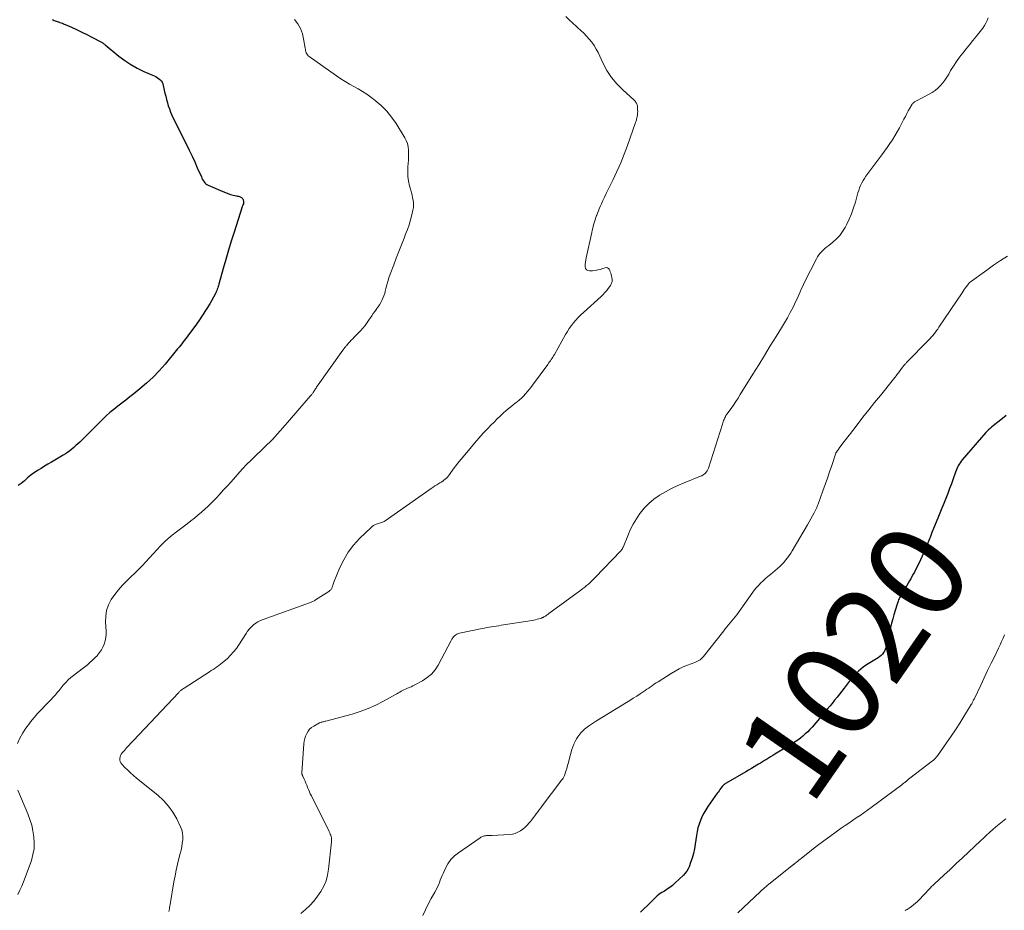
# Model space of a CAD drawing. Units: feet. Extents: x 1964998 to 1970021, y 545000 to 550005.
# Drawn here: x 1965421 to 1965626, y 547789 to 547975 of the extents above; entities that cross this region are included whole.
import ezdxf
from ezdxf.enums import TextEntityAlignment as Align

# ---------------------------------------------------------------- set-up
doc = ezdxf.new("R2010")
doc.units = ezdxf.units.FT
doc.header["$LTSCALE"] = 100
doc.header["$MEASUREMENT"] = 0
for name, color, linetype, lineweight in [('CONTOUR INDEX', 32, 'Continuous', 25), ('CONTOUR INDEX LABEL', 7, 'Continuous', 15), ('CONTOUR INTERMEDIATE', 40, 'Continuous', 15)]:
    doc.layers.add(name, color=color, linetype=linetype, lineweight=lineweight)
doc.styles.add('slant', font='romans.shx', dxfattribs={"oblique": 14.999978})

msp = doc.modelspace()

# ---------------------------------------------------------------- linework, layer by layer
at = {"layer": 'CONTOUR INDEX', "flags": 128}
for points, elevation in [([(1965427.94, 547974.69), (1965428.14, 547974.61), (1965428.35, 547974.53), (1965428.55, 547974.45), (1965428.75, 547974.38), (1965428.96, 547974.31), (1965429.16, 547974.24), (1965429.28, 547974.2), (1965429.54, 547974.11), (1965429.8, 547974.02), (1965430.06, 547973.92), (1965430.32, 547973.81), (1965431.95, 547973.09), (1965433.02, 547972.61), (1965434.08, 547972.11), (1965435.13, 547971.59), (1965436.17, 547971.06), (1965438.2, 547969.98), (1965438.31, 547969.92), (1965438.41, 547969.86)], 1040), ([(1965438.41, 547969.86), (1965438.51, 547969.8), (1965438.61, 547969.73), (1965438.7, 547969.65), (1965438.8, 547969.58), (1965438.89, 547969.5), (1965438.98, 547969.43), (1965441.82, 547967.08), (1965443.04, 547966.16), (1965444.3, 547965.32), (1965445.63, 547964.58), (1965447, 547963.92), (1965449.15, 547963), (1965449.47, 547962.84), (1965449.78, 547962.66), (1965450.07, 547962.45), (1965450.35, 547962.21), (1965450.59, 547961.95), (1965450.79, 547961.66), (1965450.93, 547961.34), (1965451.04, 547961), (1965451.39, 547959.42), (1965451.54, 547958.75), (1965451.71, 547958.08), (1965451.89, 547957.41), (1965452.08, 547956.75), (1965452.3, 547956.1), (1965452.53, 547955.45), (1965452.8, 547954.82), (1965453.1, 547954.19), (1965455.84, 547948.7), (1965456.43, 547947.51), (1965457.01, 547946.31), (1965457.57, 547945.1), (1965458.11, 547943.88), (1965458.95, 547941.97), (1965459.08, 547941.71), (1965459.21, 547941.45), (1965459.35, 547941.2), (1965459.51, 547940.95), (1965459.69, 547940.73), (1965459.88, 547940.54), (1965460.11, 547940.37), (1965460.36, 547940.24), (1965463.41, 547938.91), (1965463.94, 547938.7), (1965464.47, 547938.51), (1965465.01, 547938.34), (1965465.56, 547938.2), (1965466.27, 547938.04), (1965466.47, 547937.99), (1965466.66, 547937.94), (1965466.85, 547937.88), (1965467.03, 547937.81), (1965467.18, 547937.76), (1965467.29, 547937.71), (1965467.38, 547937.65), (1965467.46, 547937.57), (1965467.53, 547937.48), (1965467.58, 547937.37), (1965467.63, 547937.26), (1965467.66, 547937.15), (1965467.68, 547937.03), (1965467.73, 547936.61), (1965467.73, 547936.59), (1965467.73, 547936.57), (1965467.73, 547936.55), (1965467.72, 547936.54), (1965467.7, 547936.47), (1965467.7, 547936.45), (1965467.69, 547936.43), (1965467.69, 547936.41), (1965467.68, 547936.4), (1965467.59, 547936.2), (1965467.55, 547936.08), (1965467.5, 547935.96), (1965467.46, 547935.84), (1965467.42, 547935.72), (1965465.74, 547930.47), (1965465.15, 547928.59), (1965464.58, 547926.71), (1965464.03, 547924.83), (1965463.5, 547922.94), (1965462.61, 547919.69), (1965462.53, 547919.42), (1965462.45, 547919.15), (1965462.36, 547918.88), (1965462.27, 547918.61), (1965462.17, 547918.35), (1965462.06, 547918.09), (1965461.94, 547917.84), (1965461.8, 547917.59), (1965460.68, 547915.61), (1965459.95, 547914.39), (1965459.2, 547913.19), (1965458.41, 547912.01), (1965457.58, 547910.85), (1965456.3, 547909.12), (1965456.02, 547908.74), (1965455.74, 547908.37), (1965455.46, 547908), (1965455.18, 547907.64), (1965454.89, 547907.27), (1965454.61, 547906.91), (1965454.31, 547906.55), (1965454.02, 547906.19), (1965451.41, 547903.06), (1965450.19, 547901.67), (1965448.91, 547900.34), (1965447.56, 547899.08), (1965446.15, 547897.87), (1965444.91, 547896.87), (1965444.08, 547896.21), (1965443.26, 547895.56), (1965442.42, 547894.92), (1965441.58, 547894.28), (1965440.75, 547893.63), (1965439.94, 547892.96), (1965439.16, 547892.26), (1965438.4, 547891.53), (1965433.67, 547886.84), (1965433.27, 547886.46), (1965432.87, 547886.08), (1965432.45, 547885.71), (1965432.02, 547885.36), (1965431.59, 547885.02), (1965431.14, 547884.69), (1965430.68, 547884.38), (1965430.21, 547884.09), (1965427.78, 547882.66), (1965427.05, 547882.23), (1965426.33, 547881.79), (1965425.62, 547881.34), (1965424.9, 547880.88), (1965424.22, 547880.44), (1965423.86, 547880.19), (1965423.5, 547879.93), (1965423.17, 547879.66), (1965422.84, 547879.37), (1965422.51, 547879.08), (1965422.18, 547878.79), (1965421.84, 547878.51), (1965421.49, 547878.24), (1965421.31, 547878.1), (1965420.86, 547877.78)], 1040), ([(1965626.26, 547892.37), (1965625.47, 547891.72), (1965624.52, 547890.98), (1965624.19, 547890.72), (1965623.86, 547890.47), (1965623.53, 547890.21), (1965623.21, 547889.95), (1965622.89, 547889.68), (1965622.58, 547889.4), (1965622.29, 547889.1), (1965622.01, 547888.8), (1965617.1, 547883.12), (1965616.87, 547882.83), (1965616.65, 547882.54), (1965616.46, 547882.23), (1965616.28, 547881.91), (1965616.12, 547881.58), (1965615.97, 547881.25), (1965615.83, 547880.91), (1965615.71, 547880.57), (1965615.23, 547879.2), (1965614.87, 547878.17), (1965614.49, 547877.15), (1965614.1, 547876.13), (1965613.7, 547875.12), (1965613.69, 547875.09), (1965613.27, 547874.07), (1965612.86, 547873.05), (1965612.44, 547872.02), (1965612.03, 547871), (1965611.16, 547868.88), (1965610.82, 547868.04), (1965610.48, 547867.21), (1965610.14, 547866.38), (1965609.81, 547865.54), (1965609.78, 547865.47), (1965609.45, 547864.68), (1965609.11, 547863.88), (1965608.76, 547863.09), (1965608.4, 547862.31), (1965608.12, 547861.71), (1965607.9, 547861.23), (1965607.66, 547860.75), (1965607.42, 547860.27), (1965607.17, 547859.8), (1965606.92, 547859.33), (1965606.66, 547858.86), (1965606.4, 547858.4), (1965606.14, 547857.94), (1965604.32, 547854.81), (1965604.21, 547854.61), (1965604.1, 547854.4), (1965603.99, 547854.2), (1965603.89, 547853.99), (1965603.79, 547853.77), (1965603.7, 547853.56), (1965603.63, 547853.34), (1965603.55, 547853.12), (1965603.16, 547851.81), (1965602.9, 547850.93), (1965602.66, 547850.04), (1965602.43, 547849.15), (1965602.22, 547848.26), (1965601.36, 547844.43), (1965601.25, 547844.06), (1965601.12, 547843.7), (1965600.94, 547843.36), (1965600.74, 547843.03), (1965600.51, 547842.72), (1965600.25, 547842.44), (1965599.95, 547842.2), (1965599.64, 547841.98), (1965597.56, 547840.71), (1965597.03, 547840.36), (1965596.51, 547839.99), (1965596.01, 547839.59), (1965595.52, 547839.17), (1965595.06, 547838.73), (1965594.62, 547838.27), (1965594.2, 547837.78), (1965593.8, 547837.29), (1965592.57, 547835.67), (1965592.07, 547835.03), (1965591.58, 547834.4), (1965591.08, 547833.76), (1965590.59, 547833.12), (1965590.08, 547832.49), (1965589.57, 547831.87), (1965589.06, 547831.25), (1965588.53, 547830.63), (1965585.89, 547827.56), (1965585.44, 547827.06), (1965584.98, 547826.58), (1965584.49, 547826.12), (1965583.99, 547825.68), (1965583.46, 547825.26), (1965582.92, 547824.86), (1965582.37, 547824.48), (1965581.8, 547824.12), (1965578.14, 547821.89), (1965577.71, 547821.63), (1965577.28, 547821.37), (1965576.86, 547821.1), (1965576.44, 547820.84), (1965576.01, 547820.58), (1965575.59, 547820.32), (1965575.16, 547820.06), (1965574.73, 547819.81), (1965574.44, 547819.63), (1965573.86, 547819.29), (1965573.28, 547818.95), (1965572.71, 547818.61), (1965572.13, 547818.27), (1965568.02, 547815.87), (1965567.9, 547815.8), (1965567.79, 547815.72), (1965567.68, 547815.64), (1965567.57, 547815.55), (1965567.47, 547815.46), (1965567.37, 547815.36), (1965567.28, 547815.26), (1965567.19, 547815.16), (1965566.95, 547814.85), (1965566.75, 547814.59), (1965566.55, 547814.32), (1965566.35, 547814.05), (1965566.16, 547813.78), (1965564.23, 547811.01), (1965563.78, 547810.33), (1965563.37, 547809.63), (1965563.01, 547808.9), (1965562.69, 547808.15), (1965562.42, 547807.38), (1965562.18, 547806.61), (1965562.01, 547805.81), (1965561.87, 547805.01), (1965561.61, 547803.19), (1965561.45, 547802.21), (1965561.24, 547801.25), (1965560.96, 547800.3), (1965560.65, 547799.37), (1965560.33, 547798.52), (1965560.11, 547798.04), (1965559.85, 547797.58), (1965559.53, 547797.16), (1965559.18, 547796.77), (1965557.4, 547795.09), (1965556.88, 547794.63), (1965556.34, 547794.2), (1965555.77, 547793.81), (1965555.19, 547793.44), (1965554.68, 547793.15), (1965554.34, 547792.93), (1965554.02, 547792.7), (1965553.72, 547792.45), (1965553.43, 547792.17), (1965553.15, 547791.89), (1965552.86, 547791.61), (1965552.58, 547791.33), (1965552.29, 547791.05), (1965550.21, 547789.07)], 1020)]:
    msp.add_lwpolyline(points, dxfattribs=dict(at, elevation=elevation))
at = {"layer": 'CONTOUR INTERMEDIATE', "flags": 128}
for points, elevation in [([(1965478.32, 547974.7), (1965478.99, 547973.78), (1965479.55, 547972.81), (1965479.94, 547971.76), (1965480.21, 547970.66), (1965480.53, 547968.74), (1965480.57, 547968.5), (1965480.62, 547968.26), (1965480.69, 547968.02), (1965480.76, 547967.79), (1965480.77, 547967.77), (1965480.87, 547967.54), (1965481, 547967.34), (1965481.16, 547967.16), (1965481.35, 547966.99), (1965487.05, 547962.97), (1965487.92, 547962.38), (1965488.81, 547961.82), (1965489.72, 547961.29), (1965490.64, 547960.79), (1965491.56, 547960.28), (1965492.46, 547959.74), (1965493.34, 547959.16), (1965494.19, 547958.55), (1965495.11, 547957.85), (1965496.35, 547956.81), (1965497.49, 547955.68), (1965498.49, 547954.43), (1965499.41, 547953.1), (1965501.22, 547950.13), (1965501.52, 547949.52), (1965501.77, 547948.89), (1965501.91, 547948.23), (1965501.99, 547947.56), (1965502.01, 547946.86), (1965502, 547946.17), (1965501.98, 547945.48), (1965501.93, 547944.79), (1965501.87, 547944.08), (1965501.84, 547943.08), (1965501.88, 547942.08), (1965502.02, 547941.1), (1965502.23, 547940.12), (1965502.48, 547939.19), (1965502.61, 547938.68), (1965502.74, 547938.16), (1965502.86, 547937.65), (1965502.98, 547937.13), (1965503.05, 547936.62), (1965503.08, 547936.1), (1965503.04, 547935.59), (1965502.94, 547935.07), (1965502.69, 547934.06), (1965502.42, 547933.05), (1965502.12, 547932.04), (1965501.78, 547931.05), (1965501.41, 547930.07), (1965501.09, 547929.25), (1965500.54, 547927.86), (1965500, 547926.46), (1965499.46, 547925.07), (1965498.93, 547923.68), (1965498.19, 547921.73), (1965497.93, 547921), (1965497.69, 547920.25), (1965497.48, 547919.5), (1965497.3, 547918.75), (1965497.19, 547918.24), (1965497.06, 547917.74), (1965496.9, 547917.25), (1965496.7, 547916.77), (1965496.48, 547916.3), (1965496.23, 547915.84), (1965495.97, 547915.4), (1965495.68, 547914.96), (1965495.39, 547914.53), (1965495.34, 547914.47), (1965495.01, 547914.01), (1965494.68, 547913.55), (1965494.37, 547913.09), (1965494.06, 547912.62), (1965493.86, 547912.31), (1965493.44, 547911.7), (1965493, 547911.1), (1965492.52, 547910.54), (1965492.02, 547909.99), (1965490.73, 547908.64), (1965490.42, 547908.32), (1965490.11, 547907.99), (1965489.81, 547907.66), (1965489.5, 547907.33), (1965489.09, 547906.87), (1965489, 547906.76), (1965488.91, 547906.65), (1965488.82, 547906.54), (1965488.73, 547906.43), (1965488.65, 547906.31), (1965488.56, 547906.2), (1965488.48, 547906.08), (1965488.39, 547905.97), (1965482.91, 547898.23), (1965482.79, 547898.05), (1965482.68, 547897.88), (1965482.56, 547897.7), (1965482.45, 547897.53), (1965482.41, 547897.46), (1965482.32, 547897.32), (1965482.22, 547897.17), (1965482.12, 547897.03), (1965482.02, 547896.89), (1965481.92, 547896.76), (1965481.81, 547896.62), (1965481.7, 547896.49), (1965481.59, 547896.36), (1965476.85, 547890.91), (1965476.34, 547890.32), (1965475.83, 547889.73), (1965475.31, 547889.14), (1965474.8, 547888.55), (1965474.28, 547887.97), (1965473.75, 547887.39), (1965473.21, 547886.84), (1965472.65, 547886.29), (1965469.16, 547882.92), (1965468.93, 547882.71), (1965468.71, 547882.5), (1965468.49, 547882.28), (1965468.26, 547882.07), (1965468.04, 547881.86), (1965467.83, 547881.64), (1965467.62, 547881.41), (1965467.41, 547881.18), (1965465.12, 547878.58), (1965464.36, 547877.72), (1965463.58, 547876.86), (1965462.8, 547876.01), (1965462.02, 547875.16), (1965461.76, 547874.88), (1965461.09, 547874.19), (1965460.4, 547873.52), (1965459.7, 547872.87), (1965458.98, 547872.24), (1965458.24, 547871.62), (1965457.5, 547871.02), (1965456.74, 547870.42), (1965455.98, 547869.84), (1965453.77, 547868.19), (1965452.89, 547867.5), (1965452.04, 547866.78), (1965451.23, 547866.01), (1965450.45, 547865.22), (1965449.68, 547864.39), (1965448.93, 547863.57), (1965448.18, 547862.75), (1965447.43, 547861.93), (1965446.68, 547861.11), (1965445.91, 547860.31), (1965445.12, 547859.53), (1965444.32, 547858.77), (1965443.46, 547857.97), (1965442.56, 547857.07), (1965441.71, 547856.12), (1965440.94, 547855.11), (1965440.22, 547854.06), (1965439.65, 547852.95), (1965439.24, 547851.8), (1965439.06, 547850.59), (1965439.02, 547849.35), (1965439.16, 547847.52), (1965439.16, 547846.83), (1965439.11, 547846.15), (1965438.97, 547845.49), (1965438.78, 547844.83), (1965438.5, 547844.2), (1965438.18, 547843.6), (1965437.79, 547843.04), (1965437.36, 547842.5), (1965437.33, 547842.47), (1965436.84, 547841.96), (1965436.33, 547841.46), (1965435.8, 547840.98), (1965435.26, 547840.52), (1965434.74, 547840.1), (1965434.16, 547839.64), (1965433.58, 547839.18), (1965432.99, 547838.74), (1965432.39, 547838.29), (1965431.82, 547837.83), (1965431.26, 547837.35), (1965430.75, 547836.82), (1965430.26, 547836.27), (1965429.38, 547835.19), (1965429.19, 547834.97), (1965429.01, 547834.74), (1965428.82, 547834.52), (1965428.63, 547834.29), (1965428.44, 547834.07), (1965428.24, 547833.85), (1965428.04, 547833.64), (1965427.84, 547833.43), (1965426.6, 547832.15), (1965425.78, 547831.29), (1965424.98, 547830.42), (1965424.2, 547829.53), (1965423.44, 547828.62), (1965423.21, 547828.33), (1965422.48, 547827.36), (1965421.81, 547826.34), (1965421.23, 547825.27), (1965420.71, 547824.17)], 1036), ([(1965534.69, 547975.34), (1965535.42, 547974.62), (1965536.16, 547973.92), (1965536.93, 547973.24), (1965537.2, 547973.01), (1965537.83, 547972.44), (1965538.44, 547971.86), (1965539.02, 547971.25), (1965539.59, 547970.63), (1965540.12, 547969.97), (1965540.61, 547969.29), (1965541.03, 547968.56), (1965541.42, 547967.82), (1965542.41, 547965.68), (1965543.25, 547964.13), (1965544.2, 547962.66), (1965545.32, 547961.31), (1965546.55, 547960.05), (1965548.89, 547957.92), (1965549.03, 547957.78), (1965549.16, 547957.63), (1965549.28, 547957.47), (1965549.38, 547957.31), (1965549.47, 547957.13), (1965549.54, 547956.95), (1965549.59, 547956.76), (1965549.61, 547956.57), (1965549.64, 547955.9), (1965549.65, 547955.56), (1965549.64, 547955.23), (1965549.6, 547954.89), (1965549.56, 547954.56), (1965549.49, 547954.23), (1965549.41, 547953.9), (1965549.31, 547953.58), (1965549.21, 547953.26), (1965547.53, 547948.51), (1965546.84, 547946.68), (1965546.11, 547944.87), (1965545.32, 547943.08), (1965544.48, 547941.3), (1965543.45, 547939.21), (1965543.1, 547938.5), (1965542.76, 547937.78), (1965542.43, 547937.07), (1965542.1, 547936.35), (1965541.86, 547935.79), (1965541.66, 547935.35), (1965541.47, 547934.9), (1965541.29, 547934.44), (1965541.12, 547933.99), (1965541.1, 547933.93), (1965540.95, 547933.5), (1965540.8, 547933.07), (1965540.67, 547932.63), (1965540.54, 547932.19), (1965540.42, 547931.75), (1965540.31, 547931.3), (1965540.2, 547930.86), (1965540.1, 547930.41), (1965538.93, 547925.17), (1965538.84, 547924.71), (1965538.77, 547924.24), (1965538.73, 547923.78), (1965538.71, 547923.31), (1965538.81, 547922.94), (1965538.99, 547922.66), (1965539.28, 547922.51), (1965539.65, 547922.43), (1965540.24, 547922.47), (1965540.79, 547922.54), (1965541.33, 547922.62), (1965541.87, 547922.75), (1965542.4, 547922.91), (1965542.9, 547923.08), (1965543.15, 547923.1), (1965543.37, 547923.07), (1965543.56, 547922.95), (1965543.73, 547922.76), (1965543.85, 547922.51), (1965543.96, 547922.25), (1965544.05, 547921.97), (1965544.12, 547921.7), (1965544.31, 547920.7), (1965544.33, 547920.53), (1965544.34, 547920.36), (1965544.32, 547920.19), (1965544.29, 547920.01), (1965544.23, 547919.85), (1965544.16, 547919.69), (1965544.08, 547919.53), (1965543.98, 547919.38), (1965543.54, 547918.77), (1965543.2, 547918.33), (1965542.85, 547917.9), (1965542.46, 547917.5), (1965542.06, 547917.12), (1965538.36, 547913.78), (1965537.82, 547913.27), (1965537.3, 547912.75), (1965536.8, 547912.2), (1965536.32, 547911.65), (1965535.86, 547911.06), (1965535.43, 547910.47), (1965535.03, 547909.85), (1965534.65, 547909.21), (1965532.34, 547905.05), (1965532.18, 547904.78), (1965532.02, 547904.51), (1965531.85, 547904.25), (1965531.68, 547903.99), (1965531.5, 547903.73), (1965531.32, 547903.48), (1965531.14, 547903.22), (1965530.96, 547902.97), (1965527.79, 547898.67), (1965527.44, 547898.2), (1965527.07, 547897.73), (1965526.7, 547897.28), (1965526.31, 547896.83), (1965525.91, 547896.39), (1965525.49, 547895.98), (1965525.05, 547895.59), (1965524.59, 547895.22), (1965524.39, 547895.07), (1965523.83, 547894.63), (1965523.28, 547894.18), (1965522.73, 547893.72), (1965522.19, 547893.25), (1965521.85, 547892.95), (1965521.15, 547892.31), (1965520.47, 547891.66), (1965519.79, 547891), (1965519.13, 547890.32), (1965518.51, 547889.67), (1965517.56, 547888.65), (1965516.62, 547887.62), (1965515.7, 547886.57), (1965514.8, 547885.51), (1965512.19, 547882.37), (1965511.82, 547881.91), (1965511.47, 547881.44), (1965511.13, 547880.96), (1965510.81, 547880.47), (1965510.53, 547880.05), (1965510.34, 547879.78), (1965510.13, 547879.52), (1965509.9, 547879.29), (1965509.65, 547879.08), (1965509.38, 547878.88), (1965509.11, 547878.68), (1965508.83, 547878.5), (1965508.54, 547878.33), (1965508.31, 547878.19), (1965507.9, 547877.95), (1965507.51, 547877.7), (1965507.11, 547877.45), (1965506.73, 547877.18), (1965497.15, 547870.42), (1965496.97, 547870.31), (1965496.78, 547870.21), (1965496.58, 547870.14), (1965496.38, 547870.08), (1965496.17, 547870.03), (1965495.96, 547869.98), (1965495.75, 547869.92), (1965495.55, 547869.85), (1965495.32, 547869.77), (1965495.02, 547869.64), (1965494.73, 547869.49), (1965494.47, 547869.3), (1965494.22, 547869.08), (1965491.82, 547866.75), (1965490.59, 547865.38), (1965489.47, 547863.93), (1965488.54, 547862.36), (1965487.73, 547860.71), (1965486.48, 547857.7), (1965486.4, 547857.48), (1965486.32, 547857.26), (1965486.25, 547857.04), (1965486.19, 547856.81), (1965486.15, 547856.64), (1965486.1, 547856.51), (1965486.04, 547856.38), (1965485.97, 547856.26), (1965485.88, 547856.15), (1965485.78, 547856.05), (1965485.68, 547855.95), (1965485.57, 547855.87), (1965485.45, 547855.78), (1965482.69, 547853.99), (1965482.54, 547853.9), (1965482.4, 547853.81), (1965482.24, 547853.74), (1965482.09, 547853.66), (1965481.93, 547853.59), (1965481.77, 547853.52), (1965481.61, 547853.46), (1965481.45, 547853.4), (1965471.78, 547849.94), (1965471.24, 547849.72), (1965470.72, 547849.45), (1965470.24, 547849.14), (1965469.77, 547848.79), (1965469.34, 547848.39), (1965468.93, 547847.97), (1965468.57, 547847.52), (1965468.24, 547847.04), (1965466.76, 547844.69), (1965466.23, 547843.91), (1965465.66, 547843.18), (1965465.02, 547842.49), (1965464.35, 547841.84), (1965463.63, 547841.2), (1965463.28, 547840.9), (1965462.92, 547840.62), (1965462.55, 547840.34), (1965462.18, 547840.07), (1965461.79, 547839.82), (1965461.41, 547839.56), (1965461.02, 547839.31), (1965460.64, 547839.05), (1965455.37, 547835.65), (1965455.21, 547835.55), (1965455.05, 547835.44), (1965454.9, 547835.32), (1965454.75, 547835.2), (1965454.69, 547835.15), (1965454.58, 547835.06), (1965454.46, 547834.95), (1965454.35, 547834.85), (1965454.25, 547834.74), (1965444.78, 547824.71), (1965444.32, 547824.22), (1965443.86, 547823.72), (1965443.4, 547823.22), (1965442.94, 547822.71), (1965442.49, 547822.2), (1965442.3, 547821.94), (1965442.14, 547821.65), (1965442.05, 547821.34), (1965441.99, 547821.02), (1965442.01, 547820.7), (1965442.08, 547820.39), (1965442.23, 547820.11), (1965442.42, 547819.85), (1965443.07, 547819.16), (1965443.64, 547818.58), (1965444.23, 547818.02), (1965444.84, 547817.48), (1965445.46, 547816.95), (1965449.91, 547813.38), (1965451.08, 547812.3), (1965452.15, 547811.13), (1965453.04, 547809.83), (1965453.83, 547808.44), (1965454.61, 547806.82), (1965454.86, 547806.16), (1965455.03, 547805.49), (1965455.1, 547804.8), (1965455.08, 547804.1), (1965454.99, 547803.39), (1965454.88, 547802.68), (1965454.73, 547801.98), (1965454.57, 547801.29), (1965454.3, 547800.25), (1965454.01, 547799.04), (1965453.73, 547797.82), (1965453.48, 547796.6), (1965453.26, 547795.37), (1965452.46, 547790.63), (1965452.41, 547790.35), (1965452.36, 547790.06), (1965452.32, 547789.78), (1965452.27, 547789.49), (1965452.22, 547789.21)], 1032), ([(1965622.47, 547975.09), (1965622.27, 547974.52), (1965622.02, 547973.96), (1965621.72, 547973.44), (1965621.37, 547972.94), (1965620, 547971.19), (1965619.31, 547970.32), (1965618.62, 547969.45), (1965617.92, 547968.58), (1965617.22, 547967.72), (1965616.54, 547966.85), (1965615.88, 547965.96), (1965615.28, 547965.03), (1965614.7, 547964.08), (1965614.29, 547963.36), (1965613.9, 547962.73), (1965613.49, 547962.11), (1965613.04, 547961.53), (1965612.57, 547960.96), (1965612.05, 547960.43), (1965611.5, 547959.95), (1965610.89, 547959.54), (1965610.26, 547959.17), (1965607.58, 547957.8), (1965607.46, 547957.74), (1965607.33, 547957.66), (1965607.21, 547957.59), (1965607.1, 547957.5), (1965606.99, 547957.41), (1965606.89, 547957.32), (1965606.8, 547957.21), (1965606.72, 547957.09), (1965606.22, 547956.24), (1965605.9, 547955.69), (1965605.59, 547955.13), (1965605.29, 547954.57), (1965605, 547954.01), (1965604.5, 547953.04), (1965604.05, 547952.19), (1965603.58, 547951.35), (1965603.09, 547950.53), (1965602.58, 547949.71), (1965602.06, 547948.9), (1965601.52, 547948.11), (1965600.96, 547947.32), (1965600.39, 547946.55), (1965597.1, 547942.13), (1965596.78, 547941.67), (1965596.49, 547941.2), (1965596.22, 547940.71), (1965595.99, 547940.21), (1965595.78, 547939.69), (1965595.58, 547939.17), (1965595.41, 547938.64), (1965595.26, 547938.1), (1965594.89, 547936.73), (1965594.53, 547935.52), (1965594.11, 547934.32), (1965593.61, 547933.17), (1965593.06, 547932.03), (1965592.77, 547931.47), (1965592.25, 547930.61), (1965591.65, 547929.8), (1965590.96, 547929.07), (1965590.2, 547928.4), (1965589.35, 547927.73), (1965588.97, 547927.43), (1965588.6, 547927.12), (1965588.25, 547926.8), (1965587.9, 547926.46), (1965587.58, 547926.11), (1965587.28, 547925.74), (1965587.02, 547925.34), (1965586.78, 547924.92), (1965584.35, 547920.09), (1965584.11, 547919.59), (1965583.88, 547919.1), (1965583.65, 547918.6), (1965583.44, 547918.09), (1965583.23, 547917.59), (1965583.01, 547917.09), (1965582.78, 547916.59), (1965582.54, 547916.1), (1965581.93, 547914.87), (1965581.37, 547913.78), (1965580.79, 547912.69), (1965580.18, 547911.63), (1965579.54, 547910.57), (1965578.42, 547908.77), (1965577.21, 547906.81), (1965576.01, 547904.86), (1965574.8, 547902.91), (1965573.6, 547900.96), (1965570.97, 547896.69), (1965570.51, 547895.96), (1965570.04, 547895.24), (1965569.56, 547894.53), (1965569.07, 547893.83), (1965568.21, 547892.63), (1965568.14, 547892.53), (1965568.07, 547892.42), (1965568, 547892.32), (1965567.93, 547892.22), (1965567.87, 547892.11), (1965567.81, 547892), (1965567.76, 547891.89), (1965567.71, 547891.78), (1965567.6, 547891.53), (1965567.51, 547891.29), (1965567.42, 547891.05), (1965567.33, 547890.8), (1965567.25, 547890.56), (1965564.35, 547881.38), (1965564.23, 547881.1), (1965564.09, 547880.83), (1965563.91, 547880.59), (1965563.71, 547880.36), (1965563.48, 547880.17), (1965563.23, 547879.99), (1965562.96, 547879.84), (1965562.69, 547879.71), (1965559.3, 547878.34), (1965557.99, 547877.77), (1965556.7, 547877.16), (1965555.44, 547876.49), (1965554.2, 547875.78), (1965554.1, 547875.72), (1965552.98, 547874.94), (1965551.94, 547874.08), (1965551.01, 547873.11), (1965550.15, 547872.05), (1965550.1, 547871.98), (1965549.37, 547870.87), (1965548.69, 547869.74), (1965548.1, 547868.55), (1965547.57, 547867.34), (1965546.69, 547865.12), (1965546.64, 547864.99), (1965546.58, 547864.87), (1965546.52, 547864.75), (1965546.46, 547864.63), (1965546.39, 547864.52), (1965546.31, 547864.41), (1965546.23, 547864.3), (1965546.14, 547864.2), (1965540.83, 547858.68), (1965540.48, 547858.33), (1965540.12, 547857.98), (1965539.76, 547857.64), (1965539.39, 547857.3), (1965539.02, 547856.98), (1965538.64, 547856.66), (1965538.25, 547856.35), (1965537.85, 547856.05), (1965531.21, 547851.15), (1965531.03, 547851.02), (1965530.84, 547850.89), (1965530.65, 547850.77), (1965530.46, 547850.65), (1965530.21, 547850.49), (1965530.14, 547850.45), (1965530.07, 547850.41), (1965530, 547850.37), (1965529.93, 547850.34), (1965529.86, 547850.31), (1965529.78, 547850.28), (1965529.71, 547850.25), (1965529.63, 547850.23), (1965529.1, 547850.07), (1965528.75, 547849.97), (1965528.4, 547849.89), (1965528.05, 547849.82), (1965527.7, 547849.75), (1965521.24, 547848.72), (1965520.75, 547848.64), (1965520.26, 547848.56), (1965519.77, 547848.48), (1965519.28, 547848.4), (1965518.8, 547848.31), (1965518.31, 547848.23), (1965517.82, 547848.13), (1965517.33, 547848.04), (1965512.64, 547847.11), (1965512.35, 547847.02), (1965512.08, 547846.91), (1965511.83, 547846.74), (1965511.59, 547846.55), (1965511.38, 547846.32), (1965511.19, 547846.08), (1965511.02, 547845.83), (1965510.86, 547845.56), (1965508.16, 547840.44), (1965507.52, 547839.46), (1965506.79, 547838.58), (1965505.91, 547837.84), (1965504.93, 547837.19), (1965503.29, 547836.31), (1965502.93, 547836.13), (1965502.57, 547835.95), (1965502.19, 547835.79), (1965501.82, 547835.65), (1965501.69, 547835.6), (1965501.38, 547835.47), (1965501.07, 547835.33), (1965500.77, 547835.17), (1965500.48, 547835), (1965500.2, 547834.82), (1965499.91, 547834.65), (1965499.61, 547834.48), (1965499.32, 547834.31), (1965496.82, 547832.92), (1965495.24, 547832.12), (1965493.64, 547831.4), (1965491.99, 547830.79), (1965490.3, 547830.27), (1965484.82, 547828.79), (1965484.66, 547828.75), (1965484.49, 547828.71), (1965484.33, 547828.67), (1965484.16, 547828.63), (1965484, 547828.59), (1965483.84, 547828.54), (1965483.68, 547828.48), (1965483.53, 547828.41), (1965482.32, 547827.76), (1965481.86, 547827.45), (1965481.45, 547827.1), (1965481.12, 547826.68), (1965480.84, 547826.21), (1965480.62, 547825.69), (1965480.45, 547825.17), (1965480.34, 547824.63), (1965480.26, 547824.07), (1965479.82, 547818.02), (1965479.82, 547817.93), (1965479.83, 547817.85), (1965479.85, 547817.76), (1965479.88, 547817.68), (1965479.91, 547817.6), (1965479.94, 547817.52), (1965479.98, 547817.44), (1965480.01, 547817.36), (1965480.32, 547816.71), (1965480.51, 547816.31), (1965480.69, 547815.9), (1965480.85, 547815.49), (1965481.02, 547815.08), (1965481.04, 547815.01), (1965481.22, 547814.57), (1965481.4, 547814.12), (1965481.6, 547813.69), (1965481.81, 547813.26), (1965485.51, 547805.83), (1965485.63, 547805.57), (1965485.74, 547805.31), (1965485.83, 547805.05), (1965485.92, 547804.78), (1965485.98, 547804.5), (1965486.02, 547804.23), (1965486.03, 547803.95), (1965486.01, 547803.67), (1965485.4, 547797.99), (1965485.18, 547796.77), (1965484.86, 547795.6), (1965484.38, 547794.47), (1965483.8, 547793.38), (1965483.1, 547792.36), (1965482.34, 547791.38), (1965481.5, 547790.48), (1965480.6, 547789.62), (1965479.65, 547788.78)], 1028), ([(1965626.55, 547925.47), (1965625.06, 547924.56), (1965623.61, 547923.59), (1965622.19, 547922.59), (1965618.56, 547919.95), (1965618.45, 547919.84), (1965617.96, 547919.18), (1965617.73, 547918.86), (1965617.51, 547918.54), (1965617.28, 547918.21), (1965617.06, 547917.88), (1965612.26, 547910.69), (1965612.02, 547910.34), (1965611.78, 547910), (1965611.53, 547909.67), (1965611.28, 547909.33), (1965611.01, 547909.01), (1965610.74, 547908.69), (1965610.46, 547908.38), (1965610.18, 547908.07), (1965605.55, 547903.37), (1965605.44, 547903.26), (1965605.33, 547903.14), (1965605.22, 547903.03), (1965605.11, 547902.91), (1965605.01, 547902.79), (1965604.9, 547902.67), (1965604.8, 547902.55), (1965604.71, 547902.42), (1965603.98, 547901.46), (1965603.83, 547901.25), (1965603.68, 547901.05), (1965603.53, 547900.84), (1965603.38, 547900.63), (1965603.16, 547900.32), (1965603.12, 547900.27), (1965603.08, 547900.21), (1965603.04, 547900.16), (1965602.99, 547900.1), (1965602.95, 547900.05), (1965602.91, 547900), (1965602.87, 547899.94), (1965602.83, 547899.89), (1965600.1, 547896.54), (1965598.88, 547895.03), (1965597.67, 547893.51), (1965596.46, 547891.98), (1965595.27, 547890.44), (1965593.64, 547888.33), (1965593.27, 547887.85), (1965592.9, 547887.36), (1965592.53, 547886.87), (1965592.16, 547886.38), (1965591.69, 547885.75), (1965591.56, 547885.58), (1965591.43, 547885.4), (1965591.3, 547885.22), (1965591.17, 547885.04), (1965590.94, 547884.71), (1965590.93, 547884.7), (1965590.92, 547884.68), (1965590.91, 547884.66), (1965590.9, 547884.65), (1965590.86, 547884.58), (1965590.85, 547884.56), (1965590.85, 547884.54), (1965590.84, 547884.52), (1965590.83, 547884.51), (1965589.97, 547881.92), (1965589.52, 547880.61), (1965589.07, 547879.31), (1965588.62, 547878.01), (1965588.15, 547876.7), (1965587.13, 547873.88), (1965587.04, 547873.65), (1965586.95, 547873.42), (1965586.85, 547873.19), (1965586.74, 547872.97), (1965586.31, 547872.12), (1965585.98, 547871.48), (1965585.64, 547870.84), (1965585.29, 547870.21), (1965584.93, 547869.59), (1965581.78, 547864.24), (1965581.46, 547863.73), (1965581.13, 547863.22), (1965580.77, 547862.74), (1965580.4, 547862.26), (1965580.01, 547861.8), (1965579.6, 547861.35), (1965579.17, 547860.93), (1965578.72, 547860.53), (1965577.22, 547859.28), (1965576.72, 547858.85), (1965576.23, 547858.42), (1965575.75, 547857.99), (1965575.27, 547857.54), (1965574.81, 547857.08), (1965574.37, 547856.6), (1965573.96, 547856.1), (1965573.57, 547855.58), (1965570.22, 547850.91), (1965569.9, 547850.48), (1965569.57, 547850.05), (1965569.23, 547849.63), (1965568.89, 547849.21), (1965568.54, 547848.8), (1965568.2, 547848.39), (1965567.85, 547847.97), (1965567.52, 547847.55), (1965563.32, 547842.26), (1965563.19, 547842.1), (1965563.04, 547841.94), (1965562.89, 547841.79), (1965562.73, 547841.64), (1965562.65, 547841.57), (1965562.52, 547841.47), (1965562.39, 547841.38), (1965562.25, 547841.31), (1965562.1, 547841.24), (1965561.95, 547841.18), (1965561.8, 547841.13), (1965561.64, 547841.07), (1965561.49, 547841.01), (1965560, 547840.44), (1965559.12, 547840.07), (1965558.25, 547839.67), (1965557.41, 547839.21), (1965556.59, 547838.72), (1965553.89, 547836.98), (1965553.49, 547836.73), (1965553.1, 547836.47), (1965552.72, 547836.21), (1965552.33, 547835.94), (1965551.95, 547835.67), (1965551.56, 547835.41), (1965551.17, 547835.14), (1965550.78, 547834.88), (1965550.15, 547834.46), (1965549.45, 547834), (1965548.73, 547833.54), (1965548.02, 547833.09), (1965547.3, 547832.64), (1965541.07, 547828.82), (1965540.65, 547828.55), (1965540.22, 547828.28), (1965539.81, 547828), (1965539.39, 547827.71), (1965539.15, 547827.54), (1965538.86, 547827.32), (1965538.59, 547827.1), (1965538.33, 547826.86), (1965538.08, 547826.61), (1965537.85, 547826.35), (1965537.63, 547826.08), (1965537.42, 547825.8), (1965537.22, 547825.51), (1965536.94, 547825.08), (1965536.64, 547824.56), (1965536.37, 547824.03), (1965536.15, 547823.47), (1965535.97, 547822.89), (1965535.41, 547820.78), (1965535.24, 547820.17), (1965535.07, 547819.57), (1965534.89, 547818.96), (1965534.71, 547818.36), (1965534.43, 547817.48), (1965534.38, 547817.33), (1965534.31, 547817.18), (1965534.22, 547817.04), (1965534.13, 547816.9), (1965534.01, 547816.75), (1965533.97, 547816.7), (1965533.92, 547816.64), (1965533.87, 547816.59), (1965533.82, 547816.54), (1965533.77, 547816.48), (1965533.73, 547816.43), (1965533.68, 547816.37), (1965533.64, 547816.32), (1965529.79, 547811.14), (1965529.48, 547810.73), (1965529.17, 547810.32), (1965528.87, 547809.9), (1965528.56, 547809.49), (1965528.25, 547809.08), (1965527.94, 547808.67), (1965527.62, 547808.27), (1965527.3, 547807.86), (1965527.12, 547807.65), (1965526.7, 547807.18), (1965526.26, 547806.74), (1965525.78, 547806.35), (1965525.28, 547805.98), (1965524.74, 547805.68), (1965524.18, 547805.45), (1965523.59, 547805.3), (1965522.98, 547805.22), (1965519.43, 547805.01), (1965519.2, 547805), (1965518.97, 547804.99), (1965518.73, 547804.99), (1965518.5, 547804.99), (1965518.45, 547804.99), (1965518.24, 547804.98), (1965518.03, 547804.96), (1965517.83, 547804.93), (1965517.63, 547804.88), (1965517.43, 547804.81), (1965517.24, 547804.74), (1965517.05, 547804.64), (1965516.87, 547804.53), (1965512.38, 547801.43), (1965511.55, 547800.75), (1965510.81, 547800), (1965510.21, 547799.14), (1965509.69, 547798.21), (1965509.25, 547797.21), (1965509.03, 547796.71), (1965508.82, 547796.21), (1965508.62, 547795.7), (1965508.42, 547795.2), (1965508.22, 547794.69), (1965508, 547794.19), (1965507.75, 547793.71), (1965507.49, 547793.23), (1965506.73, 547791.9), (1965506.1, 547790.74), (1965505.51, 547789.57), (1965504.97, 547788.38)], 1024), ([(1965625.88, 547846.72), (1965625.59, 547846.03), (1965625.29, 547845.34), (1965624.97, 547844.66), (1965624.65, 547843.99), (1965623.85, 547842.32), (1965623.12, 547840.82), (1965622.39, 547839.31), (1965621.67, 547837.8), (1965620.96, 547836.29), (1965619.64, 547833.51), (1965619.56, 547833.35), (1965619.48, 547833.19), (1965619.4, 547833.03), (1965619.32, 547832.88), (1965619.24, 547832.72), (1965619.16, 547832.57), (1965619.07, 547832.42), (1965618.98, 547832.26), (1965617.46, 547829.76), (1965616.6, 547828.37), (1965615.71, 547826.99), (1965614.8, 547825.63), (1965613.86, 547824.28), (1965611.95, 547821.6), (1965611.84, 547821.45), (1965611.72, 547821.3), (1965611.6, 547821.16), (1965611.47, 547821.02), (1965611.34, 547820.88), (1965611.2, 547820.76), (1965611.06, 547820.63), (1965610.91, 547820.52), (1965606.2, 547816.92), (1965606.12, 547816.86), (1965606.04, 547816.79), (1965605.97, 547816.73), (1965605.89, 547816.66), (1965605.86, 547816.63), (1965605.8, 547816.57), (1965605.74, 547816.52), (1965605.68, 547816.46), (1965605.62, 547816.41), (1965605.56, 547816.36), (1965605.5, 547816.3), (1965605.44, 547816.25), (1965605.38, 547816.2), (1965605.18, 547816.05), (1965605.02, 547815.93), (1965604.86, 547815.8), (1965604.7, 547815.68), (1965604.53, 547815.56), (1965598.18, 547810.84), (1965597.41, 547810.28), (1965596.64, 547809.72), (1965595.87, 547809.18), (1965595.08, 547808.65), (1965594.3, 547808.12), (1965593.52, 547807.59), (1965592.74, 547807.05), (1965591.96, 547806.5), (1965590.9, 547805.75), (1965589.6, 547804.82), (1965588.32, 547803.88), (1965587.05, 547802.91), (1965585.78, 547801.93), (1965583.65, 547800.25), (1965583.4, 547800.05), (1965583.15, 547799.86), (1965582.9, 547799.66), (1965582.65, 547799.46), (1965582.28, 547799.18), (1965582.21, 547799.12), (1965582.14, 547799.07), (1965582.08, 547799.02), (1965582.01, 547798.96), (1965581.94, 547798.91), (1965581.87, 547798.86), (1965581.8, 547798.8), (1965581.73, 547798.75), (1965576.84, 547794.83), (1965576.65, 547794.67), (1965576.45, 547794.5), (1965576.26, 547794.34), (1965576.06, 547794.17), (1965575.99, 547794.11), (1965575.77, 547793.91), (1965575.54, 547793.7), (1965575.32, 547793.5), (1965575.1, 547793.29), (1965570.45, 547788.91)], 1016), ([(1965420.81, 547814.4), (1965422.87, 547809.51), (1965423.31, 547808.34), (1965423.68, 547807.15), (1965423.95, 547805.94), (1965424.16, 547804.7), (1965424.22, 547803.46), (1965424.17, 547802.24), (1965423.95, 547801.03), (1965423.61, 547799.83), (1965422.36, 547796.29), (1965422.01, 547795.39), (1965421.65, 547794.5), (1965421.25, 547793.62), (1965420.83, 547792.75)], 1036), ([(1965626.14, 547808.45), (1965625.45, 547807.91), (1965624.78, 547807.35), (1965624.11, 547806.79), (1965623.45, 547806.22), (1965622.8, 547805.64), (1965622.15, 547805.05), (1965621.51, 547804.46), (1965620.87, 547803.86), (1965618.42, 547801.55), (1965617.14, 547800.35), (1965615.87, 547799.15), (1965614.59, 547797.95), (1965613.31, 547796.76), (1965611.35, 547794.94), (1965611.05, 547794.65), (1965610.75, 547794.37), (1965610.46, 547794.07), (1965610.17, 547793.78), (1965609.88, 547793.48), (1965609.59, 547793.18), (1965609.31, 547792.87), (1965609.03, 547792.57), (1965608.2, 547791.67), (1965607.82, 547791.28), (1965607.42, 547790.91), (1965607.01, 547790.56), (1965606.58, 547790.22), (1965606.09, 547789.87), (1965605.89, 547789.73), (1965605.68, 547789.62), (1965605.47, 547789.52), (1965605.24, 547789.43)], 1012)]:
    msp.add_lwpolyline(points, dxfattribs=dict(at, elevation=elevation))

# ---------------------------------------------------------------- texts
at = {"layer": 'CONTOUR INDEX LABEL', "style": 'slant', "oblique": 15}
msp.add_text('1020', height=20, rotation=55.1664, dxfattribs=at).set_placement((1965594.6, 547841.23, 1020), align=Align.MIDDLE_CENTER)

doc.saveas('drawing.dxf')
